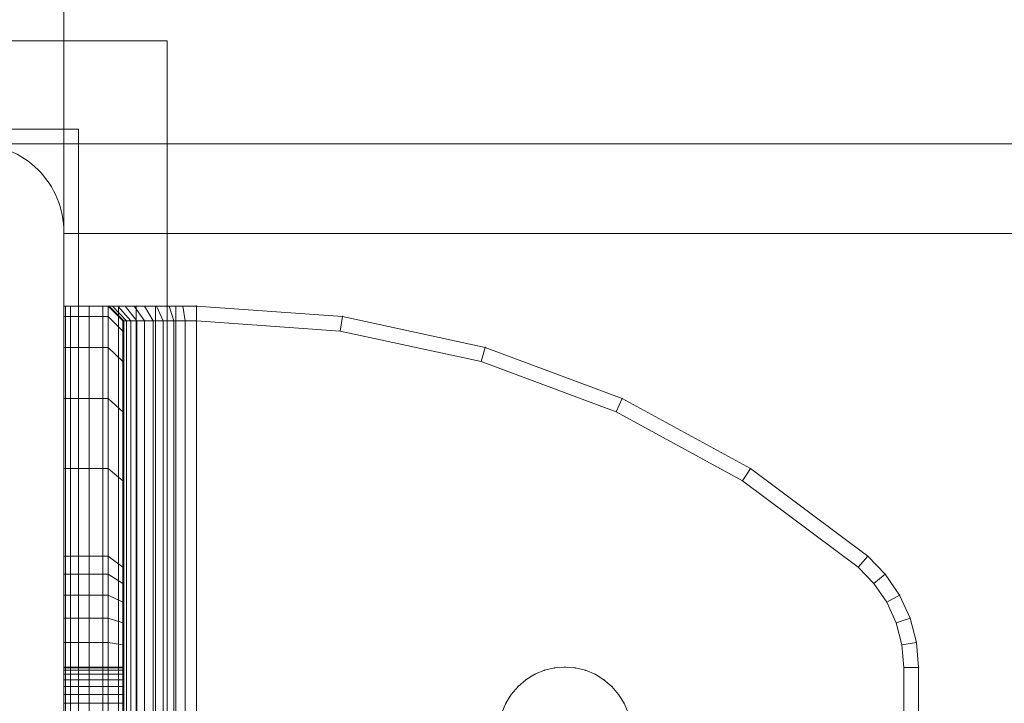
# Model space of a CAD drawing. Units: millimetres. Extents: x -758 to 6052, y -611 to 7355.
# Drawn here: x 1931 to 1998, y 1766 to 1813 of the extents above; entities that cross this region are included whole.
import ezdxf

# ---------------------------------------------------------------- set-up
doc = ezdxf.new("R2010")
doc.units = ezdxf.units.MM
doc.linetypes.add('Wipeout_Contour', pattern=[1000, 0, -1000])
for name, color, linetype, lineweight in [('2D Drafting - General_Pen_No__62', 7, 'Continuous', 20), ('Interior - Furniture _Pen_No__101', 7, 'Continuous', 20), ('Structural - Bearing_Pen_No__87', 7, 'Continuous', 20), ('Structural - Bearing_Pen_No__89', 7, 'Continuous', 20), ('Structural - Bearing_Pen_No__90', 7, 'Continuous', 20)]:
    doc.layers.add(name, color=color, linetype=linetype, lineweight=lineweight)
for name, color, linetype in [('Dimensions', 7, 'Continuous'), ('Interior - Furniture', 7, 'Continuous'), ('Structural - Bearing', 7, 'Continuous')]:
    doc.layers.add(name, color=color, linetype=linetype)
doc.styles.get("Standard").update_dxf_attribs({"font": 'arial.ttf'})
doc.dimstyles.new('Leikkiset keinu', dxfattribs={"dimtxt": 150, "dimasz": 2.5, "dimexe": 0.06, "dimexo": 0.625, "dimtad": 0, "dimtih": 1, "dimtoh": 1, "dimdec": 0, "dimtxsty": 'Standard', "dimcen": 2.5, "dimadec": 0, "dimazin": 0, "dimtfac": 1, "dimtmove": 0, "dimatfit": 3, "dimfxl": 1, "dimarcsym": 0})

# ---------------------------------------------------------------- blocks, each defined once
blk = doc.blocks.new('Slab_3', base_point=(-324, -330))
at = {"layer": 'Structural - Bearing_Pen_No__89', "linetype": 'Continuous', "flags": 128}
blk.add_lwpolyline([(-324, -330), (-256, -330, 0.414214), (-250, -324), (-250, -256, 0.414214), (-256, -250), (-324, -250, 0.414214), (-330, -256), (-330, -324, 0.414214)], format="xyb", close=True, dxfattribs=at)
blk = doc.blocks.new('Slab_5', base_point=(-318, 243))
at = {"layer": 'Structural - Bearing_Pen_No__89', "linetype": 'Continuous', "flags": 128}
blk.add_lwpolyline([(-318, 243), (-243, 243), (-243, 318), (243, 318), (243, 243), (318, 243), (318, -243), (243, -243), (243, -318), (-243, -318), (-243, -243), (-318, -243)], close=True, dxfattribs=at)
blk = doc.blocks.new('Wall_10', base_point=(-324, -249))
at = {"color": 254, "linetype": 'Wipeout_Contour', "lineweight": 0, "ltscale": 1504.532773}
blk.add_wipeout([(-324, -249), (-249, -249), (-243, -243), (-318, -243)], dxfattribs=at).dxf.layer = 'Structural - Bearing'
at = {"layer": 'Structural - Bearing_Pen_No__87', "linetype": 'Continuous', "flags": 128}
for points in [[(-243, -243), (-318, -243)], [(-324, -249), (-249, -249)]]:
    blk.add_lwpolyline(points, dxfattribs=at)
blk = doc.blocks.new('Wall_11', base_point=(-249, -249))
at = {"color": 254, "linetype": 'Wipeout_Contour', "lineweight": 0, "ltscale": 1504.532773}
blk.add_wipeout([(-249, -249), (-249, -324), (-243, -318), (-243, -243)], dxfattribs=at).dxf.layer = 'Structural - Bearing'
at = {"layer": 'Structural - Bearing_Pen_No__87', "linetype": 'Continuous', "flags": 128}
for points in [[(-243, -318), (-243, -243)], [(-249, -249), (-249, -324)]]:
    blk.add_lwpolyline(points, dxfattribs=at)
blk = doc.blocks.new('A06_333(1)')
at = {"layer": 'Interior - Furniture _Pen_No__101', "linetype": 'Continuous'}
for p, q in [((29, -29, 29), (29, -29.707, 29)), ((29, -87, 29), (29, -29, 29)), ((29.111, -29, 29), (29, -29, 29)), ((29, -29, 29), (29, -87, 29)), ((29, -29.707, 29), (29, -29, 29)), ((29, -29, 29), (32, -29, 29)), ((32, -29, 29), (29, -29, 29)), ((29, -29, 29), (29.111, -29, 29)), ((29.111, -87, 29), (29.111, -29, 29)), ((29.44, -29, 29), (29.111, -29, 29)), ((29.111, -29, 29), (29.111, -87, 29)), ((29.111, -29, 29), (29.44, -29, 29)), ((29.981, -29, 29), (29.44, -29, 29)), ((29.44, -29, 29), (29.44, -87, 29)), ((29.44, -87, 29), (29.44, -29, 29)), ((29.44, -29, 29), (29.981, -29, 29)), ((30.719, -29, 29), (29.981, -29, 29)), ((29.981, -29, 29), (29.981, -87, 29)), ((29.981, -87, 29), (29.981, -29, 29)), ((29.981, -29, 29), (30.719, -29, 29)), ((30.719, -87, 29), (30.719, -29, 29)), ((31.636, -29, 29), (30.719, -29, 29)), ((30.719, -29, 29), (30.719, -87, 29)), ((30.719, -29, 29), (31.636, -29, 29)), ((32.71, -29, 29), (31.636, -29, 29)), ((31.636, -29, 29), (31.636, -87, 29)), ((31.636, -87, 29), (31.636, -29, 29)), ((31.636, -29, 29), (32.71, -29, 29)), ((32, -29, 29), (32, -29.707, 29)), ((32.074, -29, 29), (32, -29, 29)), ((33, -30, 29), (32, -29, 29)), ((32, -29, 29), (32.074, -29, 29)), ((32, -29.707, 29), (32, -29, 29)), ((32, -29, 29), (33, -30, 29)), ((32.294, -29, 29), (32.074, -29, 29)), ((32.074, -29, 29), (32.294, -29, 29)), ((33.062, -30, 29), (32.074, -29, 29)), ((32.654, -29, 29), (32.294, -29, 29)), ((32.294, -29, 29), (32.654, -29, 29)), ((33.245, -30, 29), (32.294, -29, 29)), ((33.146, -29, 29), (32.654, -29, 29)), ((33.545, -30, 29), (32.654, -29, 29)), ((32.654, -29, 29), (33.146, -29, 29)), ((32.71, -87, 29), (32.71, -29, 29)), ((33.914, -29, 29), (32.71, -29, 29)), ((32.71, -29, 29), (32.71, -87, 29)), ((32.71, -29, 29), (33.914, -29, 29)), ((33.757, -29, 29), (33.146, -29, 29)), ((33.146, -29, 29), (33.757, -29, 29)), ((33.955, -30, 29), (33.146, -29, 29)), ((34.473, -29, 29), (33.757, -29, 29)), ((34.464, -30, 29), (33.757, -29, 29)), ((33.757, -29, 29), (34.473, -29, 29)), ((35.219, -29, 29), (33.914, -29, 29)), ((33.914, -29, 29), (33.914, -87, 29)), ((33.914, -87, 29), (33.914, -29, 29)), ((33.914, -29, 29), (35.219, -29, 29)), ((35.276, -29, 29), (34.473, -29, 29)), ((34.473, -29, 29), (35.276, -29, 29)), ((35.061, -30, 29), (34.473, -29, 29)), ((36.592, -29, 29), (35.219, -29, 29)), ((35.219, -29, 29), (35.219, -87, 29)), ((35.219, -87, 29), (35.219, -29, 29)), ((35.219, -29, 29), (36.592, -29, 29)), ((36.146, -29, 29), (35.276, -29, 29)), ((35.276, -29, 29), (36.146, -29, 29)), ((35.73, -30, 29), (35.276, -29, 29)), ((37.061, -29, 29), (36.146, -29, 29)), ((36.455, -30, 29), (36.146, -29, 29)), ((36.146, -29, 29), (37.061, -29, 29)), ((36.592, -87, 29), (36.592, -29, 29)), ((38, -29, 29), (36.592, -29, 29)), ((36.592, -29, 29), (36.592, -87, 29)), ((36.592, -29, 29), (38, -29, 29)), ((38, -29, 29), (37.061, -29, 29)), ((37.061, -29, 29), (38, -29, 29)), ((37.218, -30, 29), (37.061, -29, 29)), ((38, -87, 29), (38, -29, 29)), ((38, -29, 29), (38, -87, 29)), ((47.897, -29.707, 29), (38, -29, 29)), ((47.897, -29.707, 29), (38, -29, 29)), ((38, -29, 29), (47.897, -29.707, 29)), ((38, -30, 29), (38, -29, 29)), ((38, -29, 29), (47.897, -29.707, 29)), ((38, -29, 29), (38, -30, 29)), ((29, -29.707, 29), (29, -31.815, 29)), ((29, -31.815, 29), (29, -29.707, 29)), ((29, -29.707, 29), (32, -29.707, 29)), ((32, -29.707, 29), (29, -29.707, 29)), ((32, -29.707, 29), (32, -31.815, 29)), ((32, -31.815, 29), (32, -29.707, 29)), ((32, -29.707, 29), (33, -30.697, 29)), ((33, -30.697, 29), (32, -29.707, 29)), ((33, -30.697, 29), (33, -30, 29)), ((33, -30, 29), (33, -86, 29)), ((33, -86, 29), (33, -30, 29)), ((33, -30, 29), (33.062, -30, 29)), ((33.062, -30, 29), (33, -30, 29)), ((33, -30, 29), (33, -30.697, 29)), ((33.062, -30, 29), (33.245, -30, 29)), ((33.062, -86, 29), (33.062, -30, 29)), ((33.245, -30, 29), (33.062, -30, 29)), ((33.245, -30, 29), (33.545, -30, 29)), ((33.245, -86, 29), (33.245, -30, 29)), ((33.545, -30, 29), (33.245, -30, 29)), ((33.545, -86, 29), (33.545, -30, 29)), ((33.545, -30, 29), (33.955, -30, 29)), ((33.955, -30, 29), (33.545, -30, 29)), ((33.955, -30, 29), (34.464, -30, 29)), ((33.955, -86, 29), (33.955, -30, 29)), ((34.464, -30, 29), (33.955, -30, 29)), ((34.464, -86, 29), (34.464, -30, 29)), ((34.464, -30, 29), (35.061, -30, 29)), ((35.061, -30, 29), (34.464, -30, 29)), ((35.061, -30, 29), (35.73, -30, 29)), ((35.061, -86, 29), (35.061, -30, 29)), ((35.73, -30, 29), (35.061, -30, 29)), ((35.73, -30, 29), (36.455, -30, 29)), ((35.73, -86, 29), (35.73, -30, 29)), ((36.455, -30, 29), (35.73, -30, 29)), ((36.455, -86, 29), (36.455, -30, 29)), ((36.455, -30, 29), (37.218, -30, 29)), ((37.218, -30, 29), (36.455, -30, 29)), ((37.218, -30, 29), (38, -30, 29)), ((37.218, -86, 29), (37.218, -30, 29)), ((38, -30, 29), (37.218, -30, 29)), ((38, -30, 29), (38, -86, 29)), ((38, -86, 29), (38, -30, 29)), ((38, -30, 29), (47.754, -30.697, 29)), ((47.754, -30.697, 29), (38, -30, 29)), ((47.897, -29.707, 29), (47.754, -30.697, 29)), ((47.754, -30.697, 29), (47.897, -29.707, 29)), ((57.592, -31.815, 29), (47.897, -29.707, 29)), ((47.897, -29.707, 29), (57.592, -31.815, 29)), ((57.592, -31.815, 29), (47.897, -29.707, 29)), ((47.897, -29.707, 29), (57.592, -31.815, 29)), ((33, -32.774, 29), (33, -30.697, 29)), ((33, -30.697, 29), (33, -32.774, 29)), ((47.754, -30.697, 29), (57.311, -32.774, 29)), ((57.311, -32.774, 29), (47.754, -30.697, 29)), ((29, -31.815, 29), (29, -35.28, 29)), ((32, -31.815, 29), (29, -31.815, 29)), ((29, -35.28, 29), (29, -31.815, 29)), ((29, -31.815, 29), (32, -31.815, 29)), ((32, -31.815, 29), (32, -35.28, 29)), ((33, -32.774, 29), (32, -31.815, 29)), ((32, -35.28, 29), (32, -31.815, 29)), ((32, -31.815, 29), (33, -32.774, 29)), ((57.311, -32.774, 29), (57.592, -31.815, 29)), ((57.592, -31.815, 29), (57.311, -32.774, 29)), ((66.889, -35.28, 29), (57.592, -31.815, 29)), ((66.889, -35.28, 29), (57.592, -31.815, 29)), ((57.592, -31.815, 29), (66.889, -35.28, 29)), ((57.592, -31.815, 29), (66.889, -35.28, 29)), ((33, -36.19, 29), (33, -32.774, 29)), ((33, -32.774, 29), (33, -36.19, 29)), ((57.311, -32.774, 29), (66.474, -36.19, 29)), ((66.474, -36.19, 29), (57.311, -32.774, 29)), ((29, -35.28, 29), (29, -40.032, 29)), ((29, -40.032, 29), (29, -35.28, 29)), ((29, -35.28, 29), (32, -35.28, 29)), ((32, -35.28, 29), (29, -35.28, 29)), ((32, -35.28, 29), (32, -40.032, 29)), ((32, -40.032, 29), (32, -35.28, 29)), ((32, -35.28, 29), (33, -36.19, 29)), ((33, -36.19, 29), (32, -35.28, 29)), ((66.474, -36.19, 29), (66.889, -35.28, 29)), ((66.889, -35.28, 29), (66.474, -36.19, 29)), ((75.599, -40.032, 29), (66.889, -35.28, 29)), ((75.599, -40.032, 29), (66.889, -35.28, 29)), ((66.889, -35.28, 29), (75.599, -40.032, 29)), ((66.889, -35.28, 29), (75.599, -40.032, 29)), ((33, -40.873, 29), (33, -36.19, 29)), ((33, -36.19, 29), (33, -40.873, 29)), ((66.474, -36.19, 29), (75.059, -40.873, 29)), ((75.059, -40.873, 29), (66.474, -36.19, 29)), ((29, -40.032, 29), (29, -45.974, 29)), ((32, -40.032, 29), (29, -40.032, 29)), ((29, -40.032, 29), (32, -40.032, 29)), ((29, -45.974, 29), (29, -40.032, 29)), ((32, -40.032, 29), (32, -45.974, 29)), ((33, -40.873, 29), (32, -40.032, 29)), ((32, -40.032, 29), (33, -40.873, 29)), ((32, -45.974, 29), (32, -40.032, 29)), ((75.599, -40.032, 29), (75.059, -40.873, 29)), ((75.059, -40.873, 29), (75.599, -40.032, 29)), ((83.545, -45.974, 29), (75.599, -40.032, 29)), ((75.599, -40.032, 29), (83.545, -45.974, 29)), ((83.545, -45.974, 29), (75.599, -40.032, 29)), ((75.599, -40.032, 29), (83.545, -45.974, 29)), ((33, -46.73, 29), (33, -40.873, 29)), ((33, -40.873, 29), (33, -46.73, 29)), ((75.059, -40.873, 29), (82.89, -46.73, 29)), ((82.89, -46.73, 29), (75.059, -40.873, 29)), ((29, -45.974, 29), (29, -47.202, 29)), ((32, -45.974, 29), (29, -45.974, 29)), ((29, -45.974, 29), (32, -45.974, 29)), ((29, -47.202, 29), (29, -45.974, 29)), ((32, -45.974, 29), (32, -47.202, 29)), ((33, -46.73, 29), (32, -45.974, 29)), ((32, -45.974, 29), (33, -46.73, 29)), ((32, -47.202, 29), (32, -45.974, 29)), ((83.545, -45.974, 29), (82.89, -46.73, 29)), ((82.89, -46.73, 29), (83.545, -45.974, 29)), ((84.739, -47.202, 29), (83.545, -45.974, 29)), ((84.739, -47.202, 29), (83.545, -45.974, 29)), ((83.545, -45.974, 29), (84.739, -47.202, 29)), ((83.545, -45.974, 29), (84.739, -47.202, 29)), ((33, -47.835, 29), (33, -46.73, 29)), ((33, -46.73, 29), (33, -47.835, 29)), ((82.89, -46.73, 29), (83.965, -47.835, 29)), ((83.965, -47.835, 29), (82.89, -46.73, 29)), ((29, -47.202, 29), (29, -48.615, 29)), ((32, -47.202, 29), (29, -47.202, 29)), ((29, -48.615, 29), (29, -47.202, 29)), ((32, -47.202, 29), (32, -48.615, 29)), ((33, -47.835, 29), (32, -47.202, 29)), ((32, -48.615, 29), (32, -47.202, 29)), ((84.739, -47.202, 29), (83.965, -47.835, 29)), ((83.965, -47.835, 29), (84.739, -47.202, 29)), ((85.706, -48.615, 29), (84.739, -47.202, 29)), ((85.706, -48.615, 29), (84.739, -47.202, 29)), ((84.739, -47.202, 29), (85.706, -48.615, 29)), ((84.739, -47.202, 29), (85.706, -48.615, 29)), ((33, -49.107, 29), (33, -47.835, 29)), ((33, -47.835, 29), (33, -49.107, 29)), ((83.965, -47.835, 29), (84.835, -49.107, 29)), ((84.835, -49.107, 29), (83.965, -47.835, 29)), ((29, -48.615, 29), (29, -50.172, 29)), ((32, -48.615, 29), (29, -48.615, 29)), ((29, -50.172, 29), (29, -48.615, 29)), ((29, -48.615, 29), (32, -48.615, 29)), ((32, -48.615, 29), (32, -50.172, 29)), ((33, -49.107, 29), (32, -48.615, 29)), ((32, -50.172, 29), (32, -48.615, 29)), ((32, -48.615, 29), (33, -49.107, 29)), ((85.706, -48.615, 29), (84.835, -49.107, 29)), ((84.835, -49.107, 29), (85.706, -48.615, 29)), ((86.418, -50.172, 29), (85.706, -48.615, 29)), ((85.706, -48.615, 29), (86.418, -50.172, 29)), ((86.418, -50.172, 29), (85.706, -48.615, 29)), ((85.706, -48.615, 29), (86.418, -50.172, 29)), ((33, -50.509, 29), (33, -49.107, 29)), ((33, -49.107, 29), (33, -50.509, 29)), ((84.835, -49.107, 29), (85.476, -50.509, 29)), ((85.476, -50.509, 29), (84.835, -49.107, 29)), ((29, -50.172, 29), (29, -51.829, 29)), ((29, -51.829, 29), (29, -50.172, 29)), ((29, -50.172, 29), (32, -50.172, 29)), ((32, -50.172, 29), (29, -50.172, 29)), ((32, -50.172, 29), (32, -51.829, 29)), ((32, -51.829, 29), (32, -50.172, 29)), ((32, -50.172, 29), (33, -50.509, 29)), ((33, -50.509, 29), (32, -50.172, 29)), ((33, -51.999, 29), (33, -50.509, 29)), ((33, -50.509, 29), (33, -51.999, 29)), ((85.476, -50.509, 29), (86.418, -50.172, 29)), ((86.418, -50.172, 29), (85.476, -50.509, 29)), ((85.476, -50.509, 29), (85.868, -51.999, 29)), ((85.868, -51.999, 29), (85.476, -50.509, 29)), ((86.853, -51.829, 29), (86.418, -50.172, 29)), ((86.418, -50.172, 29), (86.853, -51.829, 29)), ((86.853, -51.829, 29), (86.418, -50.172, 29)), ((86.418, -50.172, 29), (86.853, -51.829, 29)), ((29, -51.829, 29), (29, -53.535, 29)), ((32, -51.829, 29), (29, -51.829, 29)), ((29, -51.829, 29), (32, -51.829, 29)), ((29, -53.535, 29), (29, -51.829, 29)), ((32, -51.829, 29), (32, -53.535, 29)), ((33, -51.999, 29), (32, -51.829, 29)), ((32, -51.829, 29), (33, -51.999, 29)), ((32, -53.535, 29), (32, -51.829, 29)), ((33, -53.535, 29), (33, -51.999, 29)), ((33, -51.999, 29), (33, -53.535, 29)), ((86.853, -51.829, 29), (85.868, -51.999, 29)), ((85.868, -51.999, 29), (86.853, -51.829, 29)), ((85.868, -51.999, 29), (86, -53.535, 29)), ((86, -53.535, 29), (85.868, -51.999, 29)), ((87, -53.535, 29), (86.853, -51.829, 29)), ((87, -53.535, 29), (86.853, -51.829, 29)), ((86.853, -51.829, 29), (87, -53.535, 29)), ((86.853, -51.829, 29), (87, -53.535, 29)), ((33, -53.5, 29), (29, -53.5, 29)), ((29, -53.5, 29), (29, -53.555, 29)), ((29, -53.555, 29), (29, -53.5, 29)), ((29, -53.5, 29), (29, -53.555, 29)), ((29, -53.5, 29), (33, -53.5, 29)), ((29, -53.555, 29), (29, -53.5, 29)), ((29, -62.465, 29), (29, -53.535, 29)), ((29, -53.535, 29), (32, -53.535, 29)), ((29, -53.535, 29), (29, -62.465, 29)), ((32, -53.535, 29), (29, -53.535, 29)), ((29, -53.555, 29), (29, -53.72, 29)), ((33, -53.555, 29), (29, -53.555, 29)), ((29, -53.72, 29), (29, -53.555, 29)), ((29, -53.555, 29), (29, -53.72, 29)), ((33, -53.555, 29), (29, -53.555, 29)), ((29, -53.72, 29), (29, -53.555, 29)), ((29, -53.72, 29), (29, -53.99, 29)), ((33, -53.72, 29), (29, -53.72, 29)), ((29, -53.99, 29), (29, -53.72, 29)), ((29, -53.72, 29), (29, -53.99, 29)), ((33, -53.72, 29), (29, -53.72, 29)), ((29, -53.99, 29), (29, -53.72, 29)), ((33, -53.99, 29), (29, -53.99, 29)), ((29, -53.99, 29), (29, -54.359, 29)), ((29, -54.359, 29), (29, -53.99, 29)), ((29, -53.99, 29), (29, -54.359, 29)), ((33, -53.99, 29), (29, -53.99, 29)), ((29, -54.359, 29), (29, -53.99, 29)), ((32, -53.535, 29), (32, -62.465, 29)), ((33, -53.535, 29), (32, -53.535, 29)), ((32, -62.465, 29), (32, -53.535, 29)), ((32, -53.535, 29), (33, -53.535, 29)), ((33, -53.555, 29), (33, -53.5, 29)), ((33, -53.5, 29), (33, -53.555, 29)), ((33, -53.555, 29), (33, -53.5, 29)), ((33, -53.5, 29), (33, -53.555, 29)), ((33, -62.465, 29), (33, -53.535, 29)), ((33, -53.535, 29), (33, -62.465, 29)), ((33, -53.72, 29), (33, -53.555, 29)), ((33, -53.72, 29), (33, -53.555, 29)), ((33, -53.555, 29), (33, -53.72, 29)), ((33, -53.555, 29), (33, -53.72, 29)), ((33, -53.99, 29), (33, -53.72, 29)), ((33, -53.99, 29), (33, -53.72, 29)), ((33, -53.72, 29), (33, -53.99, 29)), ((33, -53.72, 29), (33, -53.99, 29)), ((33, -54.359, 29), (33, -53.99, 29)), ((33, -54.359, 29), (33, -53.99, 29)), ((33, -53.99, 29), (33, -54.359, 29)), ((33, -53.99, 29), (33, -54.359, 29)), ((60.957, -53.99, 29), (60.355, -54.359, 29)), ((60.355, -54.359, 29), (60.957, -53.99, 29)), ((60.957, -53.99, 29), (60.355, -54.359, 29)), ((60.355, -54.359, 29), (60.957, -53.99, 29)), ((60.957, -53.99, 29), (61.609, -53.72, 29)), ((61.609, -53.72, 29), (60.957, -53.99, 29)), ((61.609, -53.72, 29), (60.957, -53.99, 29)), ((60.957, -53.99, 29), (61.609, -53.72, 29)), ((61.609, -53.72, 29), (62.296, -53.555, 29)), ((62.296, -53.555, 29), (61.609, -53.72, 29)), ((62.296, -53.555, 29), (61.609, -53.72, 29)), ((61.609, -53.72, 29), (62.296, -53.555, 29)), ((63, -53.5, 29), (62.296, -53.555, 29)), ((62.296, -53.555, 29), (63, -53.5, 29)), ((63, -53.5, 29), (62.296, -53.555, 29)), ((62.296, -53.555, 29), (63, -53.5, 29)), ((63.704, -53.555, 29), (63, -53.5, 29)), ((63, -53.5, 29), (63.704, -53.555, 29)), ((63, -53.5, 29), (63.704, -53.555, 29)), ((63.704, -53.555, 29), (63, -53.5, 29)), ((64.391, -53.72, 29), (63.704, -53.555, 29)), ((63.704, -53.555, 29), (64.391, -53.72, 29)), ((64.391, -53.72, 29), (63.704, -53.555, 29)), ((63.704, -53.555, 29), (64.391, -53.72, 29)), ((65.043, -53.99, 29), (64.391, -53.72, 29)), ((64.391, -53.72, 29), (65.043, -53.99, 29)), ((64.391, -53.72, 29), (65.043, -53.99, 29)), ((65.043, -53.99, 29), (64.391, -53.72, 29)), ((65.645, -54.359, 29), (65.043, -53.99, 29)), ((65.043, -53.99, 29), (65.645, -54.359, 29)), ((65.043, -53.99, 29), (65.645, -54.359, 29)), ((65.645, -54.359, 29), (65.043, -53.99, 29)), ((86, -53.535, 29), (86, -62.465, 29)), ((87, -53.535, 29), (86, -53.535, 29)), ((86, -62.465, 29), (86, -53.535, 29)), ((86, -53.535, 29), (87, -53.535, 29)), ((87, -62.465, 29), (87, -53.535, 29)), ((87, -53.535, 29), (87, -62.465, 29)), ((87, -62.465, 29), (87, -53.535, 29)), ((87, -53.535, 29), (87, -62.465, 29)), ((29, -54.359, 29), (29, -54.818, 29)), ((33, -54.359, 29), (29, -54.359, 29)), ((29, -54.818, 29), (29, -54.359, 29)), ((29, -54.359, 29), (29, -54.818, 29)), ((33, -54.359, 29), (29, -54.359, 29)), ((29, -54.818, 29), (29, -54.359, 29)), ((33, -54.818, 29), (33, -54.359, 29)), ((33, -54.818, 29), (33, -54.359, 29)), ((33, -54.359, 29), (33, -54.818, 29)), ((33, -54.359, 29), (33, -54.818, 29)), ((59.818, -54.818, 29), (60.355, -54.359, 29)), ((60.355, -54.359, 29), (59.818, -54.818, 29)), ((60.355, -54.359, 29), (59.818, -54.818, 29)), ((59.818, -54.818, 29), (60.355, -54.359, 29)), ((66.182, -54.818, 29), (65.645, -54.359, 29)), ((65.645, -54.359, 29), (66.182, -54.818, 29)), ((66.182, -54.818, 29), (65.645, -54.359, 29)), ((65.645, -54.359, 29), (66.182, -54.818, 29)), ((33, -54.818, 29), (29, -54.818, 29)), ((29, -54.818, 29), (29, -55.355, 29)), ((29, -55.355, 29), (29, -54.818, 29)), ((29, -54.818, 29), (29, -55.355, 29)), ((33, -54.818, 29), (29, -54.818, 29)), ((29, -55.355, 29), (29, -54.818, 29)), ((29, -55.355, 29), (29, -55.957, 29)), ((33, -55.355, 29), (29, -55.355, 29)), ((29, -55.957, 29), (29, -55.355, 29)), ((29, -55.355, 29), (29, -55.957, 29)), ((33, -55.355, 29), (29, -55.355, 29)), ((29, -55.957, 29), (29, -55.355, 29)), ((33, -55.355, 29), (33, -54.818, 29)), ((33, -55.355, 29), (33, -54.818, 29)), ((33, -54.818, 29), (33, -55.355, 29)), ((33, -54.818, 29), (33, -55.355, 29)), ((33, -55.957, 29), (33, -55.355, 29)), ((33, -55.957, 29), (33, -55.355, 29)), ((33, -55.355, 29), (33, -55.957, 29)), ((33, -55.355, 29), (33, -55.957, 29)), ((58.99, -55.957, 29), (59.359, -55.355, 29)), ((59.359, -55.355, 29), (58.99, -55.957, 29)), ((59.359, -55.355, 29), (58.99, -55.957, 29)), ((58.99, -55.957, 29), (59.359, -55.355, 29)), ((59.818, -54.818, 29), (59.359, -55.355, 29)), ((59.359, -55.355, 29), (59.818, -54.818, 29)), ((59.818, -54.818, 29), (59.359, -55.355, 29)), ((59.359, -55.355, 29), (59.818, -54.818, 29)), ((66.641, -55.355, 29), (66.182, -54.818, 29)), ((66.182, -54.818, 29), (66.641, -55.355, 29)), ((66.182, -54.818, 29), (66.641, -55.355, 29)), ((66.641, -55.355, 29), (66.182, -54.818, 29)), ((67.01, -55.957, 29), (66.641, -55.355, 29)), ((66.641, -55.355, 29), (67.01, -55.957, 29)), ((67.01, -55.957, 29), (66.641, -55.355, 29)), ((66.641, -55.355, 29), (67.01, -55.957, 29)), ((29, -55.957, 29), (29, -56.609, 29)), ((33, -55.957, 29), (29, -55.957, 29)), ((29, -56.609, 29), (29, -55.957, 29)), ((29, -55.957, 29), (29, -56.609, 29)), ((33, -55.957, 29), (29, -55.957, 29)), ((29, -56.609, 29), (29, -55.957, 29)), ((33, -56.609, 29), (33, -55.957, 29)), ((33, -56.609, 29), (33, -55.957, 29)), ((33, -55.957, 29), (33, -56.609, 29)), ((33, -55.957, 29), (33, -56.609, 29)), ((58.72, -56.609, 29), (58.99, -55.957, 29)), ((58.99, -55.957, 29), (58.72, -56.609, 29)), ((58.99, -55.957, 29), (58.72, -56.609, 29)), ((58.72, -56.609, 29), (58.99, -55.957, 29)), ((67.28, -56.609, 29), (67.01, -55.957, 29)), ((67.01, -55.957, 29), (67.28, -56.609, 29)), ((67.01, -55.957, 29), (67.28, -56.609, 29)), ((67.28, -56.609, 29), (67.01, -55.957, 29))]:
    blk.add_line(p, q, dxfattribs=at)
for p in [(38, -29, 29), (38, -29, 29), (47.897, -29.707, 29), (47.897, -29.707, 29), (57.592, -31.815, 29), (57.592, -31.815, 29), (66.889, -35.28, 29), (66.889, -35.28, 29), (75.599, -40.032, 29), (75.599, -40.032, 29), (83.545, -45.974, 29), (83.545, -45.974, 29), (84.739, -47.202, 29), (84.739, -47.202, 29), (85.706, -48.615, 29), (85.706, -48.615, 29), (86.418, -50.172, 29), (86.418, -50.172, 29), (86.853, -51.829, 29), (86.853, -51.829, 29), (60.957, -53.99, 29), (61.609, -53.72, 29), (62.296, -53.555, 29), (63, -53.5, 29), (63, -53.5, 29), (63.704, -53.555, 29), (64.391, -53.72, 29), (65.043, -53.99, 29), (87, -53.535, 29), (87, -53.535, 29), (60.355, -54.359, 29), (65.645, -54.359, 29), (59.359, -55.355, 29), (59.818, -54.818, 29), (66.182, -54.818, 29), (66.641, -55.355, 29), (58.99, -55.957, 29), (67.01, -55.957, 29)]:
    blk.add_point(p, dxfattribs=at)
blk = doc.blocks.new('Beam_3', base_point=(250, -290))
at = {"layer": 'Structural - Bearing_Pen_No__90', "linetype": 'Continuous'}
for p, q in [((250, -256.074), (-250, -256.074)), ((-250, -256.074), (-250, -324.074))]:
    blk.add_line(p, q, dxfattribs=at)
blk = doc.blocks.new('*D193')
at = {"layer": 'Defpoints', "color": 0}
for p in [(6051.989, 1810.297), (354.079, 1224.307), (6051.989, -512.625)]:
    blk.add_point(p, dxfattribs=at)
at = {"layer": 'Dimensions', "color": 0, "lineweight": -2}
for p, q in [((6051.989, 1809.672), (6051.989, -512.685)), ((354.079, 1223.682), (354.079, -512.685)), ((356.579, -512.625), (2978.534, -512.625)), ((6049.489, -512.625), (3427.534, -512.625))]:
    blk.add_line(p, q, dxfattribs=at)
at = {"layer": 'Dimensions', "color": 0}
for points in [[(356.579, -512.209), (356.579, -513.042), (354.079, -512.625)], [(6049.489, -513.042), (6049.489, -512.209), (6051.989, -512.625)]]:
    blk.add_solid(points, dxfattribs=at)
at = {"layer": 'Dimensions', "color": 0, "insert": (3203.034, -512.625), "char_height": 150, "attachment_point": 5}
blk.add_mtext('5698', dxfattribs=at)
blk = doc.blocks.new('*D194')
at = {"layer": 'Defpoints', "color": 0}
for p in [(815.48, 4853.129), (2473.155, 4853.129), (1896.633, 1265.517)]:
    blk.add_point(p, dxfattribs=at)
at = {"layer": 'Dimensions', "color": 0, "lineweight": -2}
for p, q in [((2472.53, 4853.129), (815.42, 4853.129)), ((815.48, 4850.629), (815.48, 3136.523)), ((815.48, 1268.017), (815.48, 2982.123)), ((1896.008, 1265.517), (815.42, 1265.517))]:
    blk.add_line(p, q, dxfattribs=at)
at = {"layer": 'Dimensions', "color": 0}
for points in [[(815.897, 4850.629), (815.063, 4850.629), (815.48, 4853.129)], [(815.063, 1268.017), (815.897, 1268.017), (815.48, 1265.517)]]:
    blk.add_solid(points, dxfattribs=at)
at = {"layer": 'Dimensions', "color": 0, "insert": (815.48, 3059.323), "char_height": 150, "attachment_point": 5}
blk.add_mtext('3588', dxfattribs=at)
blk = doc.blocks.new('*D195')
at = {"layer": 'Defpoints', "color": 0}
for p in [(4054.672, 1815.867), (1451.91, 1744.645), (4054.672, 893.258)]:
    blk.add_point(p, dxfattribs=at)
at = {"layer": 'Dimensions', "color": 0, "lineweight": -2}
for p, q in [((4054.672, 1815.242), (4054.672, 893.198)), ((1451.91, 1744.02), (1451.91, 893.198)), ((1454.41, 893.258), (2527.666, 893.258)), ((4052.172, 893.258), (2978.916, 893.258))]:
    blk.add_line(p, q, dxfattribs=at)
at = {"layer": 'Dimensions', "color": 0}
for points in [[(1454.41, 893.674), (1454.41, 892.841), (1451.91, 893.258)], [(4052.172, 892.841), (4052.172, 893.674), (4054.672, 893.258)]]:
    blk.add_solid(points, dxfattribs=at)
at = {"layer": 'Dimensions', "color": 0, "insert": (2753.291, 893.258), "char_height": 150, "attachment_point": 5}
blk.add_mtext('2603', dxfattribs=at)

msp = doc.modelspace()

# ---------------------------------------------------------------- block references
at = {"layer": 'Structural - Bearing', "color": 123, "linetype": 'Continuous', "lineweight": 20, "true_color": 0x71cebe}
for name, p in [('Slab_5', (1866.079, 2297.307)), ('Slab_3', (1860.079, 1724.307))]:
    msp.add_blockref(name, p, dxfattribs=at)

# ---------------------------------------------------------------- next in the draw order: block references
at = {"layer": 'Structural - Bearing'}
msp.add_blockref('Wall_10', (1860.079, 1805.307), dxfattribs=at)

# ---------------------------------------------------------------- next in the draw order: block references
msp.add_blockref('Wall_11', (1935.079, 1805.307), dxfattribs=at)

# ---------------------------------------------------------------- next in the draw order: linework, layer by layer
at = {"layer": '2D Drafting - General_Pen_No__62', "linetype": 'Continuous', "flags": 128}
for points in [[(2434.079, 1724.307), (2434.079, 2384.307), (1934.079, 2384.307), (1934.079, 1724.307)], [(1854.079, 1804.307), (2514.079, 1804.307), (2514.079, 2304.307), (1854.079, 2304.307)]]:
    msp.add_lwpolyline(points, close=True, dxfattribs=at)

# ---------------------------------------------------------------- next in the draw order: block references
at = {"layer": 'Interior - Furniture', "color": 104, "linetype": 'Continuous', "lineweight": 20, "true_color": 0x029e21, "zscale": 1000, "rotation": 360}
msp.add_blockref('A06_333(1)', (1905.079, 1822.307, -29000), dxfattribs=at)
at = {"layer": 'Structural - Bearing', "color": 132, "lineweight": 20, "true_color": 0x00bfbf}
msp.add_blockref('Beam_3', (2434.079, 1764.307), dxfattribs=at)

# ---------------------------------------------------------------- next in the draw order: dimensions: what is measured, and where the dimension line sits
at = {"layer": 'Dimensions'}
dim = msp.add_linear_dim(base=(815.48, 4853.129), p1=(1896.633, 1265.517), p2=(2473.155, 4853.129), angle=90, dimstyle='Leikkiset keinu', dxfattribs=at)
dim.commit()
dim.dimension.update_dxf_attribs({"geometry": '*D194', "text_midpoint": (815.48, 3059.323)})
for base, p1, p2, picture, middle in [((4054.672, 893.258), (1451.91, 1744.645), (4054.672, 1815.867), '*D195', (2753.291, 893.258)), ((6051.989, -512.625), (354.079, 1224.307), (6051.989, 1810.297), '*D193', (3203.034, -512.625))]:
    dim = msp.add_linear_dim(base=base, p1=p1, p2=p2, dimstyle='Leikkiset keinu', dxfattribs=at)
    dim.commit()
    dim.dimension.update_dxf_attribs({"geometry": picture, "text_midpoint": middle})

doc.saveas('drawing.dxf')
